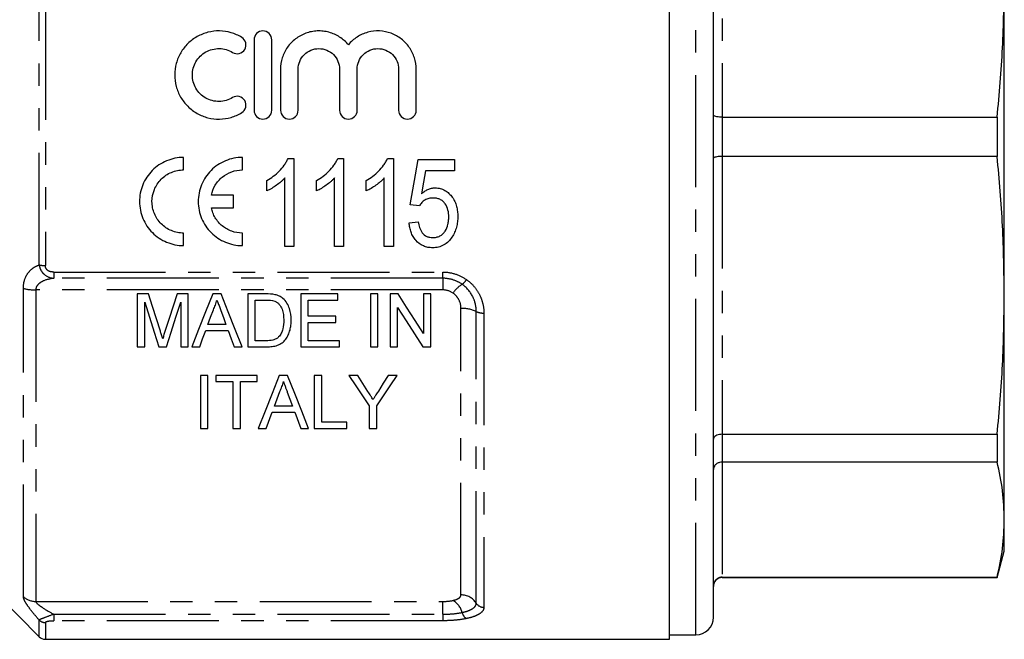
# Model space of a CAD drawing. Extents: x 160 to 247, y 82 to 277.
# Drawn here: x 191 to 247, y 163 to 198 of the extents above; entities that cross this region are included whole.
import ezdxf

# ---------------------------------------------------------------- set-up
doc = ezdxf.new("R2010")
doc.units = 0
doc.linetypes.add('PHANTOM', pattern=[12.7, 6.35, -1.27, 1.27, -1.27, 1.27, -1.27])
doc.layers.get('0').update_dxf_attribs({"linetype": 'CONTINUOUS'})

msp = doc.modelspace()

# ---------------------------------------------------------------- linework, layer by layer
at = {"color": 7, "linetype": 'CONTINUOUS'}
for p, q in [((227.584, 162.661), (227.584, 219.661)), ((230.084, 163.911), (230.084, 218.411)), ((246.584, 182.168), (246.584, 200.154)), ((204.03, 196.661), (204.03, 192.661)), ((205.03, 192.661), (205.03, 196.661)), ((205.53, 194.987), (205.53, 192.661)), ((206.53, 192.661), (206.53, 194.987)), ((208.878, 194.987), (208.878, 192.661)), ((209.878, 192.661), (209.878, 194.987)), ((212.226, 194.987), (212.226, 192.661)), ((213.226, 192.661), (213.226, 194.987)), ((230.584, 192.274), (246.182, 192.274)), ((246.182, 192.274), (246.182, 190.048)), ((200.031, 189.281), (200.031, 189.989)), ((203.364, 189.281), (203.364, 189.989)), ((205.958, 189.929), (206.288, 189.929)), ((206.288, 189.929), (206.288, 184.929)), ((208.778, 189.929), (209.109, 189.929)), ((209.109, 189.929), (209.109, 184.929)), ((211.599, 189.929), (211.929, 189.929)), ((211.929, 189.929), (211.929, 184.929)), ((246.182, 190.048), (230.584, 190.048)), ((213.339, 189.865), (215.391, 189.865)), ((215.391, 189.865), (215.391, 189.224)), ((205.775, 184.929), (205.775, 188.825)), ((208.596, 184.929), (208.596, 188.825)), ((211.416, 184.929), (211.416, 188.825)), ((215.391, 189.224), (213.751, 189.224)), ((204.75, 188.088), (204.75, 188.679)), ((207.57, 188.088), (207.57, 188.679)), ((210.391, 188.088), (210.391, 188.679)), ((202.869, 187.843), (201.608, 187.843)), ((202.869, 187.135), (202.869, 187.843)), ((201.608, 187.135), (202.869, 187.135)), ((213.404, 187.237), (212.891, 187.301)), ((212.827, 186.275), (213.339, 186.34)), ((200.031, 184.989), (200.031, 185.698)), ((203.364, 184.989), (203.364, 185.698)), ((206.288, 184.929), (205.775, 184.929)), ((209.109, 184.929), (208.596, 184.929)), ((211.929, 184.929), (211.416, 184.929)), ((197.404, 182.247), (197.404, 179.247)), ((198.041, 182.247), (197.404, 182.247)), ((200.289, 182.247), (199.658, 182.247)), ((200.289, 179.247), (200.289, 182.247)), ((202.162, 182.247), (201.685, 182.247)), ((203.674, 182.247), (203.674, 179.247)), ((204.7, 182.247), (203.674, 182.247)), ((208.789, 182.247), (206.674, 182.247)), ((206.674, 182.247), (206.674, 179.247)), ((208.789, 181.901), (208.789, 182.247)), ((210.635, 182.247), (210.635, 179.247)), ((211.058, 182.247), (210.635, 182.247)), ((211.058, 179.247), (211.058, 182.247)), ((212.198, 182.247), (211.751, 182.247)), ((211.751, 182.247), (211.751, 179.247)), ((213.635, 182.247), (213.635, 180.009)), ((214.058, 182.247), (213.635, 182.247)), ((214.058, 179.247), (214.058, 182.247)), ((246.584, 169.45), (246.584, 182.168)), ((197.828, 179.247), (197.828, 181.786)), ((199.866, 181.786), (199.866, 179.247)), ((204.097, 181.901), (204.705, 181.901)), ((204.097, 179.593), (204.097, 181.901)), ((207.097, 181.901), (208.789, 181.901)), ((207.097, 180.978), (207.097, 181.901)), ((208.674, 180.978), (207.097, 180.978)), ((208.674, 180.632), (208.674, 180.978)), ((212.174, 179.247), (212.174, 181.486)), ((202.436, 180.516), (201.412, 180.516)), ((207.097, 180.632), (208.674, 180.632)), ((207.097, 179.593), (207.097, 180.632)), ((201.284, 180.17), (202.563, 180.17)), ((204.715, 179.593), (204.097, 179.593)), ((208.866, 179.593), (207.097, 179.593)), ((208.866, 179.247), (208.866, 179.593)), ((197.404, 179.247), (197.828, 179.247)), ((198.623, 179.247), (199.066, 179.247)), ((199.866, 179.247), (200.289, 179.247)), ((200.494, 179.247), (200.943, 179.247)), ((202.904, 179.247), (203.353, 179.247)), ((203.674, 179.247), (204.748, 179.247)), ((206.674, 179.247), (208.866, 179.247)), ((210.635, 179.247), (211.058, 179.247)), ((211.751, 179.247), (212.174, 179.247)), ((213.611, 179.247), (214.058, 179.247)), ((201.404, 177.622), (200.981, 177.622)), ((200.981, 177.622), (200.981, 174.622)), ((201.404, 174.622), (201.404, 177.622)), ((201.866, 177.622), (201.866, 177.276)), ((204.212, 177.622), (201.866, 177.622)), ((204.212, 177.276), (204.212, 177.622)), ((205.932, 177.622), (205.454, 177.622)), ((207.443, 177.622), (207.443, 174.622)), ((207.866, 177.622), (207.443, 177.622)), ((207.866, 174.968), (207.866, 177.622)), ((209.909, 177.622), (209.409, 177.622)), ((212.139, 177.622), (211.639, 177.622)), ((201.866, 177.276), (202.828, 177.276)), ((202.828, 177.276), (202.828, 174.622)), ((203.251, 177.276), (204.212, 177.276)), ((203.251, 174.622), (203.251, 177.276)), ((204.712, 174.622), (205.054, 175.545)), ((205.054, 175.545), (206.332, 175.545)), ((206.205, 175.891), (205.181, 175.891)), ((206.332, 175.545), (206.674, 174.622)), ((210.563, 175.893), (210.563, 174.622)), ((210.986, 174.622), (210.986, 175.893)), ((209.289, 174.968), (207.866, 174.968)), ((209.289, 174.622), (209.289, 174.968)), ((200.981, 174.622), (201.404, 174.622)), ((202.828, 174.622), (203.251, 174.622)), ((204.263, 174.622), (204.712, 174.622)), ((206.674, 174.622), (207.123, 174.622)), ((207.443, 174.622), (209.289, 174.622)), ((210.563, 174.622), (210.986, 174.622)), ((230.584, 174.288), (246.182, 174.288)), ((246.182, 174.288), (246.182, 172.714)), ((246.182, 172.714), (230.584, 172.714)), ((246.584, 167.661), (246.584, 169.45)), ((246.182, 166.161), (246.584, 167.661)), ((230.584, 166.186), (246.182, 166.186)), ((230.584, 166.161), (246.182, 166.161)), ((246.182, 166.186), (246.182, 166.161)), ((189.027, 165.618), (191.838, 162.808)), ((192.191, 162.661), (227.584, 162.661)), ((227.584, 162.911), (229.084, 162.911))]:
    msp.add_line(p, q, dxfattribs=at)
at = {"color": 8, "linetype": 'PHANTOM'}
for p, q in [((229.084, 162.911), (229.084, 219.411)), ((230.584, 208.035), (230.584, 192.274)), ((191.838, 183.893), (191.838, 198.429)), ((192.191, 198.467), (192.191, 183.856)), ((230.584, 192.274), (230.584, 190.048)), ((230.584, 190.048), (230.584, 174.288)), ((192.662, 183.488), (214.734, 183.488)), ((192.662, 183.488), (192.662, 183.135)), ((214.734, 183.135), (214.734, 183.488)), ((214.734, 183.135), (192.662, 183.135)), ((214.734, 183.135), (214.734, 182.474)), ((190.941, 165.084), (190.941, 182.566)), ((214.734, 182.474), (191.649, 182.474)), ((191.649, 182.474), (191.649, 164.806)), ((215.766, 165.176), (215.766, 181.425)), ((216.632, 164.707), (216.632, 181.249)), ((217.065, 181.161), (217.065, 164.473)), ((230.584, 174.288), (230.584, 172.714)), ((230.584, 172.714), (230.584, 166.186)), ((230.584, 166.186), (230.584, 166.161)), ((191.649, 164.806), (214.734, 164.806)), ((214.734, 164.082), (214.734, 164.806)), ((191.838, 162.808), (191.838, 163.755)), ((192.662, 164.082), (214.734, 164.082)), ((192.662, 164.082), (192.662, 163.714)), ((214.734, 163.714), (192.662, 163.714)), ((214.734, 164.082), (214.734, 163.714)), ((192.191, 163.614), (192.191, 162.661))]:
    msp.add_line(p, q, dxfattribs=at)
at = {"color": 7, "linetype": 'CONTINUOUS', "flags": 128}
for points in [[(212.891, 187.301), (213.04, 188.153), (213.19, 189.008), (213.339, 189.865)], [(213.751, 189.224), (213.638, 188.576), (213.525, 187.929)], [(198.712, 180.142), (198.49, 180.837), (198.267, 181.539), (198.041, 182.247)], [(199.658, 182.247), (199.435, 181.551), (199.213, 180.861), (198.994, 180.178)], [(201.685, 182.247), (201.282, 181.232), (200.885, 180.232), (200.494, 179.247)], [(203.353, 179.247), (202.962, 180.232), (202.565, 181.232), (202.162, 182.247)], [(213.635, 180.009), (213.161, 180.747), (212.682, 181.493), (212.198, 182.247)], [(197.828, 181.786), (198.096, 180.928), (198.362, 180.082), (198.623, 179.247)], [(199.066, 179.247), (199.329, 180.082), (199.596, 180.928), (199.866, 181.786)], [(201.412, 180.516), (201.565, 180.93), (201.719, 181.347)], [(202.144, 181.305), (202.29, 180.909), (202.436, 180.516)], [(212.174, 181.486), (212.658, 180.731), (213.138, 179.984), (213.611, 179.247)], [(200.943, 179.247), (201.113, 179.707), (201.284, 180.17)], [(202.563, 180.17), (202.734, 179.707), (202.904, 179.247)], [(205.454, 177.622), (205.047, 176.596), (204.65, 175.595), (204.263, 174.622)], [(207.123, 174.622), (206.736, 175.595), (206.339, 176.596), (205.932, 177.622)], [(209.409, 177.622), (209.799, 177.037), (210.183, 176.461), (210.563, 175.893)], [(210.491, 176.705), (210.202, 177.161), (209.909, 177.622)], [(210.986, 175.893), (211.365, 176.461), (211.749, 177.037), (212.139, 177.622)], [(211.639, 177.622), (211.358, 177.178), (211.08, 176.739)], [(205.181, 175.891), (205.334, 176.304), (205.488, 176.722)], [(205.914, 176.679), (206.06, 176.283), (206.205, 175.891)]]:
    msp.add_lwpolyline(points, dxfattribs=at)
at = {"color": 8, "linetype": 'PHANTOM'}
for centre, radius, start, end in [((192.171, 185.35), 1.494, 257.1044, 270.7743), ((216.765, 181.302), 1.76, 122.1802, 145.6088), ((215.236, 183.624), 1.021, 305.4294, 326.2804), ((191.61, 184.946), 2.472, 254.3204, 270.9032), ((215.849, 179.608), 1.819, 64.489, 92.6072), ((217.024, 182.07), 0.909, 244.4888, 272.6073), ((191.644, 165.833), 1.027, 226.8148, 270.2363), ((214.769, 163.919), 1.092, 14.056, 60.1024), ((215.778, 164.162), 1.014, 32.5484, 90.6564), ((217.059, 164.98), 0.507, 212.5483, 270.6567), ((192.19, 164.122), 0.509, 226.2008, 270.1595), ((216.34, 164.296), 0.524, 192.3126, 240.9555)]:
    msp.add_arc(centre, radius, start, end, dxfattribs=at)
at = {"color": 7, "linetype": 'CONTINUOUS'}
for centre, radius, start, end in [((230.584, 165.661), 0.5, 90, 180), ((229.084, 163.911), 1, 270, 0), ((192.191, 163.161), 0.5, 225, 270)]:
    msp.add_arc(centre, radius, start, end, dxfattribs=at)
for points, knots in [([(246.182, 192.274), (246.298, 193.584), (246.53, 196.207), (246.566, 198.838), (246.584, 200.154)], [0, 0, 0, 0, 0.499494, 1, 1, 1, 1]), ([(203.33, 196.796), (203.14, 196.911), (202.939, 197), (202.515, 197.123), (202.292, 197.157), (201.852, 197.165), (201.627, 197.139), (201.2, 197.03), (200.992, 196.947), (200.608, 196.73), (200.433, 196.599), (200.117, 196.288), (199.983, 196.115), (199.761, 195.738), (199.675, 195.533), (199.559, 195.112), (199.529, 194.89), (199.527, 194.452), (199.555, 194.232), (199.669, 193.804), (199.753, 193.601), (199.975, 193.218), (200.112, 193.041), (200.425, 192.731), (200.605, 192.594), (200.989, 192.377), (201.197, 192.293), (201.626, 192.184), (201.846, 192.158), (202.293, 192.165), (202.511, 192.198), (202.936, 192.322), (203.142, 192.412), (203.33, 192.527)], [0, 0, 0, 0, 0.0625, 0.0625, 0.125, 0.125, 0.1875, 0.1875, 0.25, 0.25, 0.3125, 0.3125, 0.375, 0.375, 0.4375, 0.4375, 0.5, 0.5, 0.5625, 0.5625, 0.625, 0.625, 0.6875, 0.6875, 0.75, 0.75, 0.8125, 0.8125, 0.875, 0.875, 0.9375, 0.9375, 1, 1, 1, 1]), ([(205.03, 196.661), (205.03, 196.792), (204.977, 196.92), (204.793, 197.106), (204.662, 197.161), (204.399, 197.161), (204.268, 197.107), (204.082, 196.919), (204.03, 196.791), (204.03, 196.661)], [0, 0, 0, 0, 0.25, 0.25, 0.5, 0.5, 0.75, 0.75, 1, 1, 1, 1]), ([(209.378, 196.374), (209.236, 196.546), (209.071, 196.692), (208.696, 196.934), (208.493, 197.026), (208.17, 197.114), (208.058, 197.135), (207.837, 197.16), (207.726, 197.164), (207.503, 197.155), (207.391, 197.142), (207.172, 197.098), (207.065, 197.068), (206.752, 196.954), (206.554, 196.845), (206.203, 196.576), (206.048, 196.413), (205.796, 196.052), (205.696, 195.85), (205.564, 195.431), (205.53, 195.208), (205.53, 194.987)], [0, 0, 0, 0, 0.125, 0.125, 0.25, 0.25, 0.3125, 0.3125, 0.375, 0.375, 0.4375, 0.4375, 0.5, 0.5, 0.625, 0.625, 0.75, 0.75, 0.875, 0.875, 1, 1, 1, 1]), ([(213.226, 194.987), (213.226, 195.211), (213.192, 195.428), (213.059, 195.851), (212.961, 196.05), (212.772, 196.322), (212.701, 196.409), (212.548, 196.568), (212.466, 196.642), (212.204, 196.844), (212.005, 196.954), (211.589, 197.106), (211.365, 197.15), (210.921, 197.169), (210.694, 197.143), (210.266, 197.027), (210.059, 196.934), (209.78, 196.754), (209.692, 196.687), (209.526, 196.54), (209.448, 196.459), (209.378, 196.374)], [0, 0, 0, 0, 0.125, 0.125, 0.25, 0.25, 0.3125, 0.3125, 0.375, 0.375, 0.5, 0.5, 0.625, 0.625, 0.75, 0.75, 0.875, 0.875, 0.9375, 0.9375, 1, 1, 1, 1]), ([(202.809, 195.942), (202.921, 195.874), (203.062, 195.852), (203.317, 195.915), (203.431, 195.999), (203.566, 196.225), (203.586, 196.362), (203.524, 196.614), (203.443, 196.727), (203.33, 196.796)], [0, 0, 0, 0, 0.25, 0.25, 0.5, 0.5, 0.75, 0.75, 1, 1, 1, 1]), ([(202.809, 193.381), (202.695, 193.311), (202.574, 193.258), (202.319, 193.184), (202.186, 193.164), (201.921, 193.159), (201.786, 193.175), (201.53, 193.24), (201.405, 193.29), (201.058, 193.487), (200.864, 193.679), (200.598, 194.137), (200.527, 194.403), (200.529, 194.797), (200.546, 194.929), (200.616, 195.184), (200.667, 195.304), (200.8, 195.533), (200.882, 195.638), (201.069, 195.822), (201.177, 195.903), (201.406, 196.033), (201.531, 196.083), (201.788, 196.148), (201.92, 196.163), (202.188, 196.159), (202.319, 196.139), (202.574, 196.065), (202.697, 196.011), (202.809, 195.942)], [0, 0, 0, 0, 0.0625, 0.0625, 0.125, 0.125, 0.1875, 0.1875, 0.25, 0.25, 0.375, 0.375, 0.5, 0.5, 0.5625, 0.5625, 0.625, 0.625, 0.6875, 0.6875, 0.75, 0.75, 0.8125, 0.8125, 0.875, 0.875, 0.9375, 0.9375, 1, 1, 1, 1]), ([(206.53, 194.987), (206.53, 195.14), (206.56, 195.294), (206.677, 195.575), (206.763, 195.706), (206.979, 195.923), (207.109, 196.011), (207.393, 196.13), (207.547, 196.161), (207.858, 196.162), (208.012, 196.131), (208.297, 196.012), (208.427, 195.924), (208.643, 195.708), (208.73, 195.577), (208.847, 195.295), (208.878, 195.142), (208.878, 194.987)], [0, 0, 0, 0, 0.125, 0.125, 0.25, 0.25, 0.375, 0.375, 0.5, 0.5, 0.625, 0.625, 0.75, 0.75, 0.875, 0.875, 1, 1, 1, 1]), ([(209.878, 194.987), (209.878, 195.14), (209.908, 195.294), (210.024, 195.575), (210.111, 195.706), (210.327, 195.923), (210.457, 196.011), (210.741, 196.13), (210.895, 196.161), (211.206, 196.162), (211.359, 196.131), (211.645, 196.012), (211.775, 195.924), (211.991, 195.708), (212.078, 195.577), (212.195, 195.295), (212.226, 195.142), (212.226, 194.987)], [0, 0, 0, 0, 0.125, 0.125, 0.25, 0.25, 0.375, 0.375, 0.5, 0.5, 0.625, 0.625, 0.75, 0.75, 0.875, 0.875, 1, 1, 1, 1]), ([(203.33, 192.527), (203.441, 192.595), (203.525, 192.708), (203.587, 192.964), (203.564, 193.103), (203.429, 193.325), (203.316, 193.409), (203.06, 193.471), (202.921, 193.449), (202.809, 193.381)], [0, 0, 0, 0, 0.25, 0.25, 0.5, 0.5, 0.75, 0.75, 1, 1, 1, 1]), ([(204.03, 192.661), (204.03, 192.531), (204.084, 192.4), (204.268, 192.216), (204.398, 192.161), (204.661, 192.161), (204.791, 192.215), (204.976, 192.4), (205.03, 192.529), (205.03, 192.661)], [0, 0, 0, 0, 0.25, 0.25, 0.5, 0.5, 0.75, 0.75, 1, 1, 1, 1]), ([(205.53, 192.661), (205.53, 192.531), (205.584, 192.4), (205.768, 192.216), (205.898, 192.161), (206.161, 192.161), (206.291, 192.215), (206.476, 192.4), (206.53, 192.529), (206.53, 192.661)], [0, 0, 0, 0, 0.25, 0.25, 0.5, 0.5, 0.75, 0.75, 1, 1, 1, 1]), ([(208.878, 192.661), (208.878, 192.531), (208.932, 192.4), (209.116, 192.216), (209.245, 192.161), (209.509, 192.161), (209.639, 192.215), (209.824, 192.4), (209.878, 192.529), (209.878, 192.661)], [0, 0, 0, 0, 0.25, 0.25, 0.5, 0.5, 0.75, 0.75, 1, 1, 1, 1]), ([(212.226, 192.661), (212.226, 192.531), (212.28, 192.4), (212.464, 192.216), (212.593, 192.161), (212.857, 192.161), (212.987, 192.215), (213.171, 192.4), (213.226, 192.529), (213.226, 192.661)], [0, 0, 0, 0, 0.25, 0.25, 0.5, 0.5, 0.75, 0.75, 1, 1, 1, 1]), ([(230.584, 192.274), (230.529, 192.276), (230.418, 192.278), (230.269, 192.296), (230.156, 192.324), (230.097, 192.355), (230.085, 192.376), (230.084, 192.384), (230.084, 192.385)], [0, 0, 0, 0, 0.210663, 0.421277, 0.633318, 0.848401, 0.990236, 1, 1, 1, 1]), ([(200.031, 189.989), (199.867, 189.989), (199.7, 189.973), (199.378, 189.908), (199.222, 189.86), (198.918, 189.734), (198.771, 189.655), (198.5, 189.472), (198.373, 189.368), (198.14, 189.133), (198.036, 189.006), (197.856, 188.733), (197.778, 188.586), (197.654, 188.283), (197.608, 188.126), (197.545, 187.806), (197.53, 187.641), (197.532, 187.153), (197.599, 186.826), (197.785, 186.378), (197.862, 186.234), (198.044, 185.963), (198.147, 185.837), (198.376, 185.608), (198.504, 185.502), (198.776, 185.321), (198.919, 185.244), (199.222, 185.118), (199.381, 185.07), (199.702, 185.006), (199.865, 184.989), (200.031, 184.989)], [0, 0, 0, 0, 0.0625, 0.0625, 0.125, 0.125, 0.1875, 0.1875, 0.25, 0.25, 0.3125, 0.3125, 0.375, 0.375, 0.4375, 0.4375, 0.5, 0.5, 0.625, 0.625, 0.6875, 0.6875, 0.75, 0.75, 0.8125, 0.8125, 0.875, 0.875, 0.9375, 0.9375, 1, 1, 1, 1]), ([(203.364, 189.989), (203.2, 189.989), (203.034, 189.973), (202.712, 189.908), (202.555, 189.861), (202.251, 189.734), (202.104, 189.655), (201.833, 189.472), (201.706, 189.368), (201.473, 189.133), (201.37, 189.006), (201.189, 188.733), (201.112, 188.586), (200.988, 188.283), (200.941, 188.127), (200.879, 187.806), (200.863, 187.641), (200.865, 187.153), (200.932, 186.826), (201.118, 186.379), (201.196, 186.234), (201.378, 185.963), (201.48, 185.837), (201.71, 185.608), (201.838, 185.502), (202.109, 185.321), (202.252, 185.244), (202.555, 185.118), (202.715, 185.07), (203.035, 185.006), (203.198, 184.989), (203.364, 184.989)], [0, 0, 0, 0, 0.0625, 0.0625, 0.125, 0.125, 0.1875, 0.1875, 0.25, 0.25, 0.3125, 0.3125, 0.375, 0.375, 0.4375, 0.4375, 0.5, 0.5, 0.625, 0.625, 0.6875, 0.6875, 0.75, 0.75, 0.8125, 0.8125, 0.875, 0.875, 0.9375, 0.9375, 1, 1, 1, 1]), ([(204.75, 188.679), (204.877, 188.754), (205.003, 188.832), (205.238, 189.01), (205.349, 189.108), (205.556, 189.319), (205.652, 189.43), (205.781, 189.607), (205.822, 189.668), (205.895, 189.795), (205.927, 189.862), (205.958, 189.929)], [0, 0, 0, 0, 0.25, 0.25, 0.5, 0.5, 0.75, 0.75, 0.875, 0.875, 1, 1, 1, 1]), ([(207.57, 188.679), (207.697, 188.754), (207.823, 188.832), (208.059, 189.01), (208.17, 189.108), (208.377, 189.319), (208.473, 189.43), (208.602, 189.607), (208.642, 189.668), (208.716, 189.795), (208.747, 189.862), (208.778, 189.929)], [0, 0, 0, 0, 0.25, 0.25, 0.5, 0.5, 0.75, 0.75, 0.875, 0.875, 1, 1, 1, 1]), ([(210.391, 188.679), (210.518, 188.754), (210.644, 188.832), (210.879, 189.01), (210.99, 189.108), (211.197, 189.319), (211.293, 189.43), (211.422, 189.607), (211.463, 189.668), (211.536, 189.795), (211.568, 189.862), (211.599, 189.929)], [0, 0, 0, 0, 0.25, 0.25, 0.5, 0.5, 0.75, 0.75, 0.875, 0.875, 1, 1, 1, 1]), ([(230.584, 190.048), (230.529, 190.047), (230.418, 190.045), (230.269, 190.026), (230.156, 189.999), (230.097, 189.968), (230.085, 189.947), (230.084, 189.938), (230.084, 189.938)], [0, 0, 0, 0, 0.210663, 0.421277, 0.633318, 0.848401, 0.990236, 1, 1, 1, 1]), ([(246.584, 182.168), (246.566, 183.482), (246.53, 186.113), (246.298, 188.736), (246.182, 190.048)], [0, 0, 0, 0, 0.499459, 1, 1, 1, 1]), ([(200.031, 185.698), (199.913, 185.698), (199.794, 185.709), (199.563, 185.756), (199.451, 185.79), (199.234, 185.88), (199.129, 185.936), (198.935, 186.066), (198.845, 186.141), (198.679, 186.308), (198.605, 186.398), (198.476, 186.591), (198.42, 186.695), (198.331, 186.911), (198.297, 187.022), (198.251, 187.251), (198.239, 187.369), (198.239, 187.718), (198.285, 187.953), (198.462, 188.385), (198.595, 188.586), (198.842, 188.835), (198.935, 188.911), (199.13, 189.042), (199.233, 189.098), (199.451, 189.188), (199.565, 189.223), (199.795, 189.269), (199.912, 189.281), (200.031, 189.281)], [0, 0, 0, 0, 0.0625, 0.0625, 0.125, 0.125, 0.1875, 0.1875, 0.25, 0.25, 0.3125, 0.3125, 0.375, 0.375, 0.4375, 0.4375, 0.5, 0.5, 0.625, 0.625, 0.75, 0.75, 0.8125, 0.8125, 0.875, 0.875, 0.9375, 0.9375, 1, 1, 1, 1]), ([(201.608, 187.843), (201.648, 188.044), (201.722, 188.236), (201.934, 188.588), (202.068, 188.744), (202.387, 189.005), (202.566, 189.107), (202.955, 189.246), (203.157, 189.281), (203.364, 189.281)], [0, 0, 0, 0, 0.25, 0.25, 0.5, 0.5, 0.75, 0.75, 1, 1, 1, 1]), ([(205.775, 188.825), (205.739, 188.787), (205.703, 188.748), (205.628, 188.674), (205.588, 188.639), (205.468, 188.535), (205.384, 188.47), (205.21, 188.348), (205.122, 188.29), (204.94, 188.181), (204.846, 188.133), (204.75, 188.088)], [0, 0, 0, 0, 0.125, 0.125, 0.25, 0.25, 0.5, 0.5, 0.75, 0.75, 1, 1, 1, 1]), ([(208.596, 188.825), (208.56, 188.787), (208.524, 188.748), (208.448, 188.674), (208.409, 188.639), (208.288, 188.535), (208.204, 188.47), (208.031, 188.348), (207.942, 188.29), (207.761, 188.181), (207.667, 188.133), (207.57, 188.088)], [0, 0, 0, 0, 0.125, 0.125, 0.25, 0.25, 0.5, 0.5, 0.75, 0.75, 1, 1, 1, 1]), ([(211.416, 188.825), (211.38, 188.787), (211.344, 188.748), (211.269, 188.674), (211.229, 188.639), (211.109, 188.535), (211.025, 188.47), (210.851, 188.348), (210.763, 188.29), (210.581, 188.181), (210.487, 188.133), (210.391, 188.088)], [0, 0, 0, 0, 0.125, 0.125, 0.25, 0.25, 0.5, 0.5, 0.75, 0.75, 1, 1, 1, 1]), ([(213.525, 187.929), (213.58, 187.976), (213.635, 188.023), (213.755, 188.105), (213.818, 188.14), (213.95, 188.201), (214.018, 188.223), (214.123, 188.246), (214.158, 188.253), (214.23, 188.261), (214.267, 188.262), (214.303, 188.263)], [0, 0, 0, 0, 0.25, 0.25, 0.5, 0.5, 0.75, 0.75, 0.875, 0.875, 1, 1, 1, 1]), ([(214.303, 188.263), (214.4, 188.26), (214.496, 188.252), (214.682, 188.204), (214.773, 188.167), (214.939, 188.071), (215.016, 188.012), (215.155, 187.88), (215.218, 187.807), (215.329, 187.652), (215.377, 187.567), (215.457, 187.394), (215.49, 187.304), (215.538, 187.119), (215.556, 187.024), (215.578, 186.835), (215.581, 186.739), (215.583, 186.644)], [0, 0, 0, 0, 0.125, 0.125, 0.25, 0.25, 0.375, 0.375, 0.5, 0.5, 0.625, 0.625, 0.75, 0.75, 0.875, 0.875, 1, 1, 1, 1]), ([(214.171, 187.686), (214.093, 187.683), (214.015, 187.679), (213.863, 187.644), (213.789, 187.614), (213.656, 187.532), (213.596, 187.481), (213.489, 187.368), (213.445, 187.303), (213.404, 187.237)], [0, 0, 0, 0, 0.25, 0.25, 0.5, 0.5, 0.75, 0.75, 1, 1, 1, 1]), ([(215.07, 186.606), (215.069, 186.739), (215.06, 186.871), (214.997, 187.128), (214.947, 187.255), (214.831, 187.418), (214.787, 187.467), (214.684, 187.552), (214.626, 187.588), (214.503, 187.64), (214.437, 187.658), (214.305, 187.681), (214.238, 187.684), (214.171, 187.686)], [0, 0, 0, 0, 0.25, 0.25, 0.5, 0.5, 0.625, 0.625, 0.75, 0.75, 0.875, 0.875, 1, 1, 1, 1]), ([(203.364, 185.698), (203.159, 185.698), (202.951, 185.734), (202.662, 185.838), (202.567, 185.881), (202.389, 185.983), (202.305, 186.041), (202.147, 186.17), (202.073, 186.243), (201.94, 186.398), (201.88, 186.48), (201.775, 186.655), (201.73, 186.748), (201.656, 186.938), (201.628, 187.035), (201.608, 187.135)], [0, 0, 0, 0, 0.25, 0.25, 0.375, 0.375, 0.5, 0.5, 0.625, 0.625, 0.75, 0.75, 0.875, 0.875, 1, 1, 1, 1]), ([(214.164, 185.442), (214.234, 185.444), (214.304, 185.448), (214.439, 185.478), (214.506, 185.502), (214.631, 185.566), (214.687, 185.608), (214.789, 185.703), (214.831, 185.758), (214.945, 185.932), (214.995, 186.061), (215.042, 186.263), (215.053, 186.331), (215.067, 186.468), (215.069, 186.537), (215.07, 186.606)], [0, 0, 0, 0, 0.125, 0.125, 0.25, 0.25, 0.375, 0.375, 0.5, 0.5, 0.75, 0.75, 0.875, 0.875, 1, 1, 1, 1]), ([(215.583, 186.644), (215.581, 186.541), (215.578, 186.438), (215.553, 186.233), (215.533, 186.132), (215.48, 185.933), (215.445, 185.835), (215.362, 185.648), (215.31, 185.559), (215.255, 185.472)], [0, 0, 0, 0, 0.25, 0.25, 0.5, 0.5, 0.75, 0.75, 1, 1, 1, 1]), ([(214.163, 184.865), (214.072, 184.867), (213.981, 184.873), (213.804, 184.906), (213.715, 184.932), (213.466, 185.039), (213.32, 185.153), (213.144, 185.355), (213.092, 185.43), (213.003, 185.585), (212.967, 185.666), (212.905, 185.833), (212.882, 185.921), (212.846, 186.097), (212.836, 186.186), (212.827, 186.275)], [0, 0, 0, 0, 0.125, 0.125, 0.25, 0.25, 0.5, 0.5, 0.625, 0.625, 0.75, 0.75, 0.875, 0.875, 1, 1, 1, 1]), ([(213.339, 186.34), (213.357, 186.228), (213.377, 186.118), (213.45, 185.907), (213.5, 185.804), (213.637, 185.626), (213.727, 185.553), (213.883, 185.483), (213.937, 185.468), (214.049, 185.446), (214.107, 185.444), (214.164, 185.442)], [0, 0, 0, 0, 0.25, 0.25, 0.5, 0.5, 0.75, 0.75, 0.875, 0.875, 1, 1, 1, 1]), ([(215.255, 185.472), (215.192, 185.384), (215.128, 185.297), (214.975, 185.146), (214.887, 185.078), (214.699, 184.97), (214.596, 184.929), (214.436, 184.89), (214.382, 184.88), (214.273, 184.868), (214.218, 184.867), (214.163, 184.865)], [0, 0, 0, 0, 0.25, 0.25, 0.5, 0.5, 0.75, 0.75, 0.875, 0.875, 1, 1, 1, 1]), ([(205.666, 181.989), (205.634, 182.015), (205.602, 182.04), (205.535, 182.085), (205.499, 182.105), (205.389, 182.159), (205.309, 182.183), (205.23, 182.204)], [0, 0, 0, 0, 0.25, 0.25, 0.5, 0.5, 1, 1, 1, 1]), ([(246.182, 174.288), (246.298, 175.598), (246.53, 178.221), (246.566, 180.851), (246.584, 182.168)], [0, 0, 0, 0, 0.499494, 1, 1, 1, 1]), ([(201.719, 181.347), (201.763, 181.435), (201.805, 181.525), (201.874, 181.71), (201.901, 181.805), (201.924, 181.901)], [0, 0, 0, 0, 0.5, 0.5, 1, 1, 1, 1]), ([(201.924, 181.901), (201.942, 181.851), (201.961, 181.801), (201.979, 181.752), (202.007, 181.677), (202.034, 181.602), (202.062, 181.528), (202.089, 181.453), (202.117, 181.379), (202.144, 181.305)], [0, 0, 0, 0, 0.0001676984, 0.0001676984, 0.0001676984, 0.0004192545, 0.0004192545, 0.0004192545, 0.0006708257, 0.0006708257, 0.0006708257, 0.0006708257]), ([(205.201, 181.839), (205.251, 181.817), (205.299, 181.791), (205.385, 181.726), (205.424, 181.688), (205.527, 181.566), (205.583, 181.475), (205.696, 181.184), (205.709, 180.975), (205.712, 180.77)], [0, 0, 0, 0, 0.125, 0.125, 0.25, 0.25, 0.5, 0.5, 1, 1, 1, 1]), ([(206.135, 180.763), (206.133, 180.986), (206.11, 181.208), (206.002, 181.529), (205.954, 181.633), (205.831, 181.827), (205.754, 181.912), (205.666, 181.989)], [0, 0, 0, 0, 0.5, 0.5, 0.75, 0.75, 1, 1, 1, 1]), ([(204.748, 179.247), (204.851, 179.248), (204.953, 179.252), (205.153, 179.28), (205.252, 179.302), (205.445, 179.367), (205.536, 179.413), (205.695, 179.532), (205.764, 179.604), (205.882, 179.757), (205.932, 179.841), (206.01, 180.015), (206.042, 180.105), (206.092, 180.287), (206.109, 180.382), (206.131, 180.572), (206.134, 180.667), (206.135, 180.763)], [0, 0, 0, 0, 0.125, 0.125, 0.25, 0.25, 0.375, 0.375, 0.5, 0.5, 0.625, 0.625, 0.75, 0.75, 0.875, 0.875, 1, 1, 1, 1]), ([(205.712, 180.77), (205.71, 180.598), (205.699, 180.426), (205.636, 180.178), (205.608, 180.098), (205.551, 179.982), (205.53, 179.944), (205.481, 179.872), (205.453, 179.839), (205.424, 179.805)], [0, 0, 0, 0, 0.5, 0.5, 0.75, 0.75, 0.875, 0.875, 1, 1, 1, 1]), ([(198.847, 179.702), (198.826, 179.775), (198.803, 179.848), (198.78, 179.922), (198.769, 179.958), (198.758, 179.995), (198.746, 180.032), (198.734, 180.068), (198.723, 180.105), (198.712, 180.142)], [0, 0, 0, 0, 0.0002493887, 0.0002493887, 0.0002493887, 0.0003741094, 0.0003741094, 0.0003741094, 0.0004988329, 0.0004988329, 0.0004988329, 0.0004988329]), ([(198.994, 180.178), (198.982, 180.138), (198.969, 180.099), (198.956, 180.059), (198.944, 180.019), (198.932, 179.979), (198.919, 179.94), (198.895, 179.86), (198.87, 179.781), (198.847, 179.702)], [0, 0, 0, 0, 0.0001349352, 0.0001349352, 0.0001349352, 0.0002698818, 0.0002698818, 0.0002698818, 0.0005397965, 0.0005397965, 0.0005397965, 0.0005397965]), ([(205.424, 179.805), (205.401, 179.784), (205.379, 179.763), (205.329, 179.727), (205.303, 179.71), (205.219, 179.667), (205.159, 179.645), (204.974, 179.6), (204.844, 179.595), (204.715, 179.593)], [0, 0, 0, 0, 0.125, 0.125, 0.25, 0.25, 0.5, 0.5, 1, 1, 1, 1]), ([(205.488, 176.722), (205.533, 176.81), (205.574, 176.9), (205.643, 177.085), (205.67, 177.18), (205.693, 177.276)], [0, 0, 0, 0, 0.5, 0.5, 1, 1, 1, 1]), ([(205.693, 177.276), (205.725, 177.188), (205.757, 177.1), (205.79, 177.013), (205.811, 176.957), (205.831, 176.901), (205.852, 176.846), (205.872, 176.79), (205.893, 176.735), (205.914, 176.679)], [0, 0, 0, 0, 0.0003178592, 0.0003178592, 0.0003178592, 0.0005208193, 0.0005208193, 0.0005208193, 0.0007237892, 0.0007237892, 0.0007237892, 0.0007237892]), ([(210.775, 176.258), (210.733, 176.324), (210.691, 176.39), (210.649, 176.456), (210.623, 176.498), (210.597, 176.539), (210.57, 176.58), (210.544, 176.622), (210.517, 176.663), (210.491, 176.705)], [0, 0, 0, 0, 0.0002645027, 0.0002645027, 0.0002645027, 0.0004295709, 0.0004295709, 0.0004295709, 0.000594643, 0.000594643, 0.000594643, 0.000594643]), ([(211.08, 176.739), (211.035, 176.667), (210.989, 176.596), (210.944, 176.524), (210.916, 176.48), (210.888, 176.435), (210.859, 176.391), (210.831, 176.347), (210.803, 176.302), (210.775, 176.258)], [0, 0, 0, 0, 0.0002847573, 0.0002847573, 0.0002847573, 0.0004623719, 0.0004623719, 0.0004623719, 0.0006399907, 0.0006399907, 0.0006399907, 0.0006399907]), ([(230.584, 174.288), (230.529, 174.285), (230.418, 174.279), (230.269, 174.233), (230.156, 174.166), (230.097, 174.09), (230.085, 174.039), (230.084, 174.017), (230.084, 174.016)], [0, 0, 0, 0, 0.210663, 0.421277, 0.633319, 0.848401, 0.990235, 1, 1, 1, 1]), ([(230.584, 172.714), (230.529, 172.71), (230.418, 172.7), (230.269, 172.628), (230.156, 172.522), (230.097, 172.403), (230.085, 172.322), (230.084, 172.288), (230.084, 172.286)], [0, 0, 0, 0, 0.210663, 0.421277, 0.633319, 0.848401, 0.990235, 1, 1, 1, 1]), ([(246.584, 169.45), (246.566, 169.994), (246.53, 171.084), (246.298, 172.171), (246.182, 172.714)], [0, 0, 0, 0, 0.499459, 1, 1, 1, 1]), ([(246.182, 166.186), (246.298, 166.729), (246.53, 167.815), (246.566, 168.905), (246.584, 169.45)], [0, 0, 0, 0, 0.499494, 1, 1, 1, 1]), ([(230.584, 166.186), (230.529, 166.181), (230.418, 166.17), (230.269, 166.087), (230.156, 165.963), (230.097, 165.826), (230.085, 165.732), (230.084, 165.693), (230.084, 165.691)], [0, 0, 0, 0, 0.210663, 0.421277, 0.633318, 0.848401, 0.990236, 1, 1, 1, 1])]:
    msp.add_open_spline(points, degree=3, knots=knots, dxfattribs=at)
at = {"color": 8, "linetype": 'PHANTOM'}
for points, knots in [([(190.941, 182.566), (190.941, 182.741), (190.967, 182.904), (191.064, 183.202), (191.133, 183.331), (191.301, 183.554), (191.396, 183.644), (191.606, 183.793), (191.72, 183.851), (191.838, 183.893)], [0, 0, 0, 0, 0.25, 0.25, 0.5, 0.5, 0.75, 0.75, 1, 1, 1, 1]), ([(191.838, 183.893), (191.853, 183.79), (191.885, 183.69), (191.982, 183.508), (192.047, 183.428), (192.273, 183.228), (192.466, 183.153), (192.662, 183.135)], [0, 0, 0, 0, 0.25, 0.25, 0.5, 0.5, 1, 1, 1, 1]), ([(192.662, 183.488), (192.605, 183.488), (192.548, 183.493), (192.437, 183.519), (192.384, 183.54), (192.291, 183.604), (192.253, 183.646), (192.203, 183.745), (192.191, 183.8), (192.191, 183.856)], [0, 0, 0, 0, 0.25, 0.25, 0.5, 0.5, 0.75, 0.75, 1, 1, 1, 1]), ([(214.734, 183.488), (214.977, 183.488), (215.218, 183.45), (215.677, 183.303), (215.891, 183.195), (216.086, 183.057)], [0, 0, 0, 0, 0.5, 0.5, 1, 1, 1, 1]), ([(192.662, 183.135), (192.444, 183.108), (192.23, 183.058), (191.942, 182.917), (191.85, 182.858), (191.704, 182.7), (191.649, 182.595), (191.649, 182.474)], [0, 0, 0, 0, 0.5, 0.5, 0.75, 0.75, 1, 1, 1, 1]), ([(215.828, 182.792), (215.67, 182.902), (215.497, 182.988), (215.125, 183.105), (214.93, 183.135), (214.734, 183.135)], [0, 0, 0, 0, 0.5, 0.5, 1, 1, 1, 1]), ([(216.632, 181.249), (216.632, 181.397), (216.615, 181.543), (216.546, 181.831), (216.493, 181.974), (216.288, 182.374), (216.084, 182.612), (215.828, 182.792)], [0, 0, 0, 0, 0.25, 0.25, 0.5, 0.5, 1, 1, 1, 1]), ([(216.086, 183.057), (216.242, 182.946), (216.38, 182.819), (216.625, 182.534), (216.729, 182.378), (216.895, 182.051), (216.959, 181.876), (217.044, 181.522), (217.065, 181.343), (217.065, 181.161)], [0, 0, 0, 0, 0.25, 0.25, 0.5, 0.5, 0.75, 0.75, 1, 1, 1, 1]), ([(215.766, 181.425), (215.766, 181.593), (215.727, 181.76), (215.612, 181.987), (215.564, 182.059), (215.451, 182.188), (215.386, 182.246), (215.313, 182.296)], [0, 0, 0, 0, 0.5, 0.5, 0.75, 0.75, 1, 1, 1, 1]), ([(191.838, 163.755), (191.72, 163.889), (191.606, 164.022), (191.396, 164.28), (191.301, 164.405), (191.133, 164.644), (191.064, 164.754), (190.967, 164.948), (190.941, 165.026), (190.941, 165.084)], [0, 0, 0, 0, 0.25, 0.25, 0.5, 0.5, 0.75, 0.75, 1, 1, 1, 1]), ([(191.649, 164.806), (191.649, 164.766), (191.704, 164.705), (191.85, 164.581), (191.942, 164.516), (192.23, 164.326), (192.444, 164.202), (192.662, 164.082)], [0, 0, 0, 0, 0.25, 0.25, 0.5, 0.5, 1, 1, 1, 1]), ([(215.313, 164.866), (215.459, 164.899), (215.574, 164.945), (215.689, 165.025), (215.718, 165.054), (215.757, 165.114), (215.766, 165.144), (215.766, 165.176)], [0, 0, 0, 0, 0.5, 0.5, 0.75, 0.75, 1, 1, 1, 1]), ([(215.828, 164.184), (215.956, 164.211), (216.07, 164.243), (216.27, 164.316), (216.356, 164.358), (216.493, 164.447), (216.545, 164.496), (216.615, 164.599), (216.632, 164.652), (216.632, 164.707)], [0, 0, 0, 0, 0.25, 0.25, 0.5, 0.5, 0.75, 0.75, 1, 1, 1, 1]), ([(217.065, 164.473), (217.065, 164.405), (217.044, 164.34), (216.959, 164.215), (216.895, 164.156), (216.729, 164.048), (216.624, 163.998), (216.38, 163.909), (216.241, 163.871), (216.086, 163.838)], [0, 0, 0, 0, 0.25, 0.25, 0.5, 0.5, 0.75, 0.75, 1, 1, 1, 1]), ([(192.662, 164.082), (192.466, 164.008), (192.274, 163.936), (191.971, 163.822), (191.867, 163.78), (191.838, 163.755)], [0, 0, 0, 0, 0.5, 0.5, 1, 1, 1, 1]), ([(192.191, 163.614), (192.191, 163.628), (192.203, 163.643), (192.253, 163.67), (192.291, 163.682), (192.384, 163.699), (192.438, 163.705), (192.548, 163.712), (192.605, 163.714), (192.662, 163.714)], [0, 0, 0, 0, 0.25, 0.25, 0.5, 0.5, 0.75, 0.75, 1, 1, 1, 1]), ([(214.734, 164.082), (214.93, 164.082), (215.125, 164.091), (215.498, 164.125), (215.67, 164.15), (215.828, 164.184)], [0, 0, 0, 0, 0.5, 0.5, 1, 1, 1, 1]), ([(216.086, 163.838), (215.891, 163.797), (215.678, 163.766), (215.218, 163.724), (214.977, 163.714), (214.734, 163.714)], [0, 0, 0, 0, 0.5, 0.5, 1, 1, 1, 1])]:
    msp.add_open_spline(points, degree=3, knots=knots, dxfattribs=at)
at = {"color": 7, "linetype": 'CONTINUOUS'}
for points in [[(205.23, 182.204), (205.057, 182.242), (204.877, 182.246), (204.7, 182.247)], [(204.705, 181.901), (204.873, 181.899), (205.043, 181.897), (205.201, 181.839)]]:
    msp.add_open_spline(points, degree=3, dxfattribs=at)
at = {"color": 8, "linetype": 'PHANTOM'}
for points in [[(215.313, 182.296), (215.145, 182.412), (214.942, 182.474), (214.734, 182.474)], [(214.734, 164.806), (214.942, 164.806), (215.145, 164.827), (215.313, 164.866)]]:
    msp.add_open_spline(points, degree=3, dxfattribs=at)

doc.saveas('drawing.dxf')
